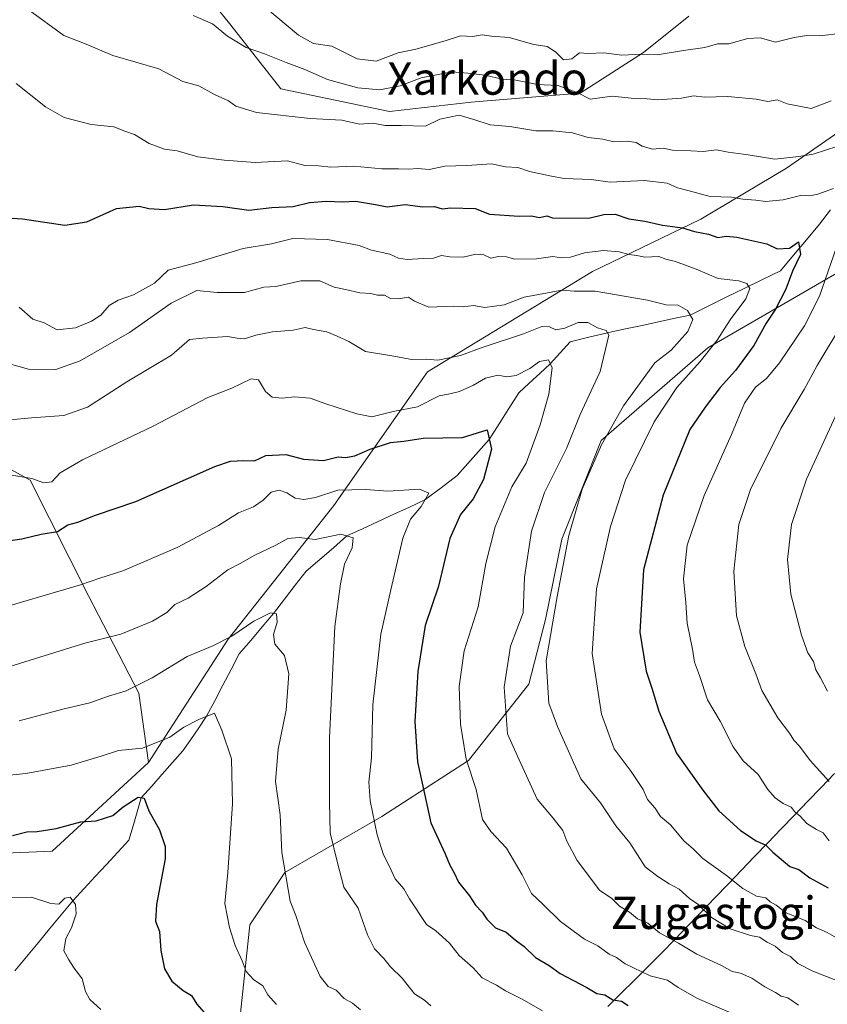
# Model space of a CAD drawing. Units: metres. Extents: x 630886 to 634331, y 4752814 to 4755193.
# Drawn here: x 633720 to 633919, y 4754193 to 4754436 of the extents above; entities that cross this region are included whole.
import ezdxf
from ezdxf.enums import TextEntityAlignment as Align

# ---------------------------------------------------------------- set-up
doc = ezdxf.new("R2010")
doc.units = ezdxf.units.M
doc.header["$MEASUREMENT"] = 0
for name, color, linetype, lineweight in [('Arbolado forestal CxS', 92, 'Continuous', 0), ('Corriente natural lineal', 142, 'Continuous', 13), ('Curva de nivel maestra', 36, 'Continuous', 30), ('Curva de nivel normal', 36, 'Continuous', 0), ('Entidad de ámbito territorial', 19, 'Continuous', 0), ('Entidad de ámbito territorial CxS', 92, 'Continuous', 0), ('Matorral CxS', 135, 'Continuous', 0), ('Pastizal CxS', 92, 'Continuous', 0), ('Prado CxS', 92, 'Continuous', 0), ('Texto cartográfico', 19, 'Continuous', 0)]:
    doc.layers.add(name, color=color, linetype=linetype, lineweight=lineweight)
doc.styles.add('Arial', font='txt', dxfattribs={"height": 0.2})

# ---------------------------------------------------------------- blocks, each defined once
blk = doc.blocks.new('*U186')
at = {"layer": 'Curva de nivel normal', "color": 36, "linetype": 'Continuous', "lineweight": 0}
for points in [[(633919.18, 4754248.22, 860), (633914.49, 4754253.4, 860), (633911.89, 4754256.9, 860), (633910.46, 4754258.37, 860), (633909.41, 4754260.14, 860), (633906.54, 4754263.86, 860), (633902.63, 4754270.6, 860), (633901.15, 4754274.76, 860), (633898.41, 4754281.5, 860), (633896.35, 4754289.02, 860), (633895.67, 4754300.02, 860), (633896.91, 4754311.5, 860), (633899.84, 4754320.14, 860), (633907.28, 4754335.18, 860), (633913.04, 4754344.81, 860), (633916.25, 4754350.73, 860), (633923.26, 4754362.42, 860)], [(633921.29, 4754404.76, 860), (633915.25, 4754402.76, 860), (633911.74, 4754402.23, 860), (633905.8, 4754401.54, 860), (633899.25, 4754402.63, 860), (633894.34, 4754403.29, 860), (633891.48, 4754403.87, 860), (633888.13, 4754403.39, 860), (633885.1, 4754403.59, 860), (633880.6, 4754403.77, 860), (633878.32, 4754404.25, 860), (633875.7, 4754404, 860), (633873.13, 4754404.76, 860), (633871.66, 4754405.68, 860), (633869.48, 4754405.96, 860), (633866.14, 4754405.79, 860), (633863.48, 4754406.44, 860), (633859.89, 4754406.86, 860), (633855.96, 4754408.05, 860), (633851.15, 4754408.51, 860), (633846.97, 4754408.55, 860), (633840.53, 4754409.55, 860), (633835.75, 4754410.01, 860), (633831.71, 4754411.33, 860), (633828.07, 4754412.42, 860), (633823.35, 4754411.41, 860), (633819.81, 4754409.66, 860), (633813.82, 4754409.85, 860), (633809.9, 4754409.86, 860), (633806.82, 4754410.45, 860), (633803.55, 4754410.18, 860), (633799.18, 4754411.14, 860), (633791.39, 4754411.56, 860), (633778.2, 4754413, 860), (633773.1, 4754414.62, 860), (633771.3, 4754415.91, 860), (633767.86, 4754417.44, 860), (633764.04, 4754419.57, 860), (633760.07, 4754420.7, 860), (633754.14, 4754423.76, 860), (633742.82, 4754427.11, 860), (633736.25, 4754429.87, 860), (633730.8, 4754432.01, 860), (633721.98, 4754438.38, 860)]]:
    blk.add_polyline3d(points, dxfattribs=at)
blk = doc.blocks.new('*U192')
at = {"layer": 'Curva de nivel normal', "color": 36, "linetype": 'Continuous', "lineweight": 0}
blk.add_polyline3d([(633717.48, 4754337.34, 835), (633722.81, 4754337.8, 835), (633730.75, 4754338.42, 835), (633736.58, 4754340.45, 835), (633746.28, 4754346.65, 835), (633757.26, 4754353.29, 835), (633761.67, 4754357.12, 835), (633764.89, 4754357.41, 835), (633771.04, 4754357.88, 835), (633773.48, 4754357.44, 835), (633775.26, 4754357.3, 835), (633778.02, 4754358.18, 835), (633782.14, 4754358.96, 835), (633787.25, 4754359.42, 835), (633790.22, 4754360.06, 835), (633792.25, 4754359.6, 835), (633795.49, 4754358.98, 835), (633798.06, 4754357.91, 835), (633800.96, 4754356.58, 835), (633805.01, 4754354.16, 835), (633812.5, 4754352.93, 835), (633816.38, 4754352.2, 835), (633820, 4754352.27, 835), (633822.84, 4754352.04, 835), (633828.45, 4754353.2, 835), (633833.72, 4754355.16, 835), (633843.95, 4754358.54, 835), (633848.47, 4754360.3, 835), (633850.33, 4754360.21, 835), (633851.9, 4754359.52, 835), (633854.12, 4754359.89, 835), (633857.36, 4754361.3, 835), (633859.73, 4754361.33, 835), (633862.17, 4754360.02, 835), (633864.3, 4754359.34, 835), (633864.9, 4754358.16, 835), (633862.8, 4754349.21, 835), (633857.87, 4754338.63, 835), (633854.5, 4754330.25, 835), (633849.14, 4754319.4, 835), (633845.88, 4754309.88, 835), (633844.19, 4754298.56, 835), (633843.84, 4754289.77, 835), (633840.74, 4754281.54, 835), (633839.19, 4754271.45, 835), (633840.03, 4754259.99, 835), (633842.47, 4754254.44, 835), (633847.32, 4754243.87, 835), (633851.21, 4754239.2, 835), (633853.61, 4754236.16, 835), (633854.57, 4754233.47, 835), (633857.15, 4754228.77, 835), (633862.68, 4754221.44, 835), (633865.69, 4754219.37, 835), (633867.54, 4754217.5, 835), (633869.99, 4754216, 835), (633872.02, 4754214.35, 835), (633874.55, 4754213.32, 835), (633877.43, 4754210.91, 835), (633882.09, 4754208.38, 835), (633886.57, 4754205.66, 835), (633892.71, 4754202.88, 835), (633895.32, 4754201.42, 835), (633897.36, 4754200.98, 835), (633900.14, 4754199.76, 835), (633903.3, 4754197.59, 835), (633905.93, 4754196.22, 835), (633907.34, 4754195.3, 835), (633909.02, 4754194.92, 835), (633911.64, 4754193.1, 835)], dxfattribs=at)
blk = doc.blocks.new('*U193')
at = {"layer": 'Curva de nivel normal', "color": 36, "linetype": 'Continuous', "lineweight": 0}
blk.add_polyline3d([(633719.78, 4754365.07, 845), (633723.16, 4754362.12, 845), (633725.9, 4754361.2, 845), (633729.16, 4754359.46, 845), (633733.68, 4754359.97, 845), (633737.62, 4754361.61, 845), (633739.88, 4754363.1, 845), (633741.96, 4754365.45, 845), (633744.13, 4754366.84, 845), (633747.96, 4754368.14, 845), (633753.1, 4754371.02, 845), (633756.48, 4754374.19, 845), (633763.24, 4754376.02, 845), (633774.88, 4754379.51, 845), (633781.91, 4754380.66, 845), (633787.14, 4754381.98, 845), (633795.66, 4754381.77, 845), (633803.48, 4754380.3, 845), (633806.48, 4754379.08, 845), (633811.02, 4754378.13, 845), (633813.16, 4754377.19, 845), (633815.32, 4754376.85, 845), (633819.3, 4754377.07, 845), (633821.81, 4754377.12, 845), (633823.75, 4754377.8, 845), (633825.78, 4754377.47, 845), (633829.09, 4754377.39, 845), (633832.16, 4754378.12, 845), (633834.13, 4754377.94, 845), (633835.86, 4754377.19, 845), (633837.78, 4754377.52, 845), (633839.71, 4754377.46, 845), (633841.78, 4754376.88, 845), (633847.1, 4754376.97, 845), (633851.19, 4754377.58, 845), (633853.28, 4754377.27, 845), (633855.46, 4754377.42, 845), (633858.91, 4754378.44, 845), (633863.61, 4754379.03, 845), (633867.48, 4754378.71, 845), (633869.85, 4754378.03, 845), (633871.87, 4754377.84, 845), (633873.79, 4754377.42, 845), (633877.22, 4754377.54, 845), (633878.98, 4754376.94, 845), (633881.38, 4754376.34, 845), (633886.46, 4754374.42, 845), (633891.86, 4754372.16, 845), (633896.93, 4754371.56, 845), (633898.95, 4754370.91, 845), (633899.64, 4754369.64, 845), (633898.64, 4754367.1, 845), (633894.83, 4754361.99, 845), (633891.57, 4754356.98, 845), (633887.4, 4754351.66, 845), (633881.67, 4754345.28, 845), (633876.1, 4754336.8, 845), (633869.04, 4754322.43, 845), (633865.32, 4754311.06, 845), (633861.93, 4754295.65, 845), (633860.82, 4754279.78, 845), (633863.14, 4754264.76, 845), (633866.29, 4754256.25, 845), (633870.4, 4754250.69, 845), (633873.35, 4754246.26, 845), (633874.45, 4754243.78, 845), (633876.27, 4754241.7, 845), (633877.66, 4754239.58, 845), (633880.08, 4754237.53, 845), (633883.48, 4754233.52, 845), (633885.68, 4754231.62, 845), (633888.05, 4754229.26, 845), (633893.94, 4754225.05, 845), (633897.89, 4754221.85, 845), (633901.3, 4754219.92, 845), (633903.57, 4754219.53, 845), (633904.63, 4754218.59, 845), (633906.1, 4754217.73, 845), (633908.6, 4754215.89, 845), (633913.3, 4754213.96, 845), (633916.05, 4754212.17, 845), (633918.66, 4754210.97, 845), (633920.96, 4754209.66, 845)], dxfattribs=at)
blk = doc.blocks.new('*U200')
at = {"layer": 'Curva de nivel normal', "color": 36, "linetype": 'Continuous', "lineweight": 0}
blk.add_polyline3d([(633714.36, 4754351.94, 840), (633722.09, 4754349.83, 840), (633728.81, 4754349.72, 840), (633734.76, 4754351.88, 840), (633746.97, 4754358.81, 840), (633757.16, 4754366.09, 840), (633763.53, 4754369.16, 840), (633768.49, 4754368.72, 840), (633775.28, 4754368.7, 840), (633780.01, 4754370.03, 840), (633782.94, 4754370.16, 840), (633789.14, 4754371.54, 840), (633793.78, 4754371.54, 840), (633797.33, 4754369.98, 840), (633800.08, 4754369.47, 840), (633803.6, 4754368.63, 840), (633806.37, 4754368.43, 840), (633808, 4754368.04, 840), (633809.71, 4754368.01, 840), (633811.21, 4754367.25, 840), (633813.13, 4754367.09, 840), (633815.59, 4754367.55, 840), (633817.12, 4754366.54, 840), (633820.62, 4754365.09, 840), (633826.61, 4754365.36, 840), (633829.16, 4754365.12, 840), (633831.66, 4754365.45, 840), (633834.4, 4754365.01, 840), (633839.15, 4754365.62, 840), (633844.06, 4754367.52, 840), (633853.38, 4754369.28, 840), (633856.39, 4754368.99, 840), (633861.56, 4754369.01, 840), (633874.48, 4754366.77, 840), (633879.05, 4754365.68, 840), (633881.97, 4754365.6, 840), (633884.32, 4754364.28, 840), (633885.59, 4754362, 840), (633884.37, 4754359.06, 840), (633880.32, 4754354.48, 840), (633876.3, 4754351.36, 840), (633868.56, 4754340.77, 840), (633863.1, 4754331.14, 840), (633858.4, 4754320.27, 840), (633855.05, 4754308.81, 840), (633852.22, 4754293.77, 840), (633849.5, 4754277.94, 840), (633850.19, 4754267.48, 840), (633852.33, 4754261.77, 840), (633858.07, 4754248.88, 840), (633862.86, 4754242.97, 840), (633866.65, 4754237.28, 840), (633870.14, 4754233.1, 840), (633873.92, 4754227.22, 840), (633877.02, 4754224.8, 840), (633879.75, 4754223.01, 840), (633882.26, 4754221.71, 840), (633884.76, 4754219.38, 840), (633886.88, 4754217.97, 840), (633890.22, 4754214.72, 840), (633894.8, 4754211.9, 840), (633899.78, 4754210.28, 840), (633902.06, 4754209.84, 840), (633903.9, 4754208.64, 840), (633905.9, 4754207.67, 840), (633907.68, 4754206.08, 840), (633909.68, 4754205.12, 840), (633911.47, 4754203.39, 840), (633915.12, 4754201.5, 840), (633923.8, 4754198.11, 840)], dxfattribs=at)
blk = doc.blocks.new('*U211')
at = {"layer": 'Curva de nivel normal', "color": 36, "linetype": 'Continuous', "lineweight": 0}
blk.add_polyline3d([(633894.59, 4754191.36, 830), (633886.77, 4754194.74, 830), (633881.97, 4754197.46, 830), (633879.42, 4754199.29, 830), (633875.08, 4754200.35, 830), (633868.96, 4754203.25, 830), (633866.86, 4754204.82, 830), (633865.02, 4754205.64, 830), (633862.26, 4754207.7, 830), (633858.97, 4754209.4, 830), (633853.03, 4754213.71, 830), (633848.75, 4754217.94, 830), (633845.91, 4754220.58, 830), (633843.6, 4754225.23, 830), (633839.76, 4754231.77, 830), (633835.87, 4754235.86, 830), (633833.81, 4754238.87, 830), (633832.29, 4754246.25, 830), (633829.79, 4754253.75, 830), (633828.4, 4754262.36, 830), (633828.11, 4754271.59, 830), (633829.35, 4754280.39, 830), (633832.8, 4754291.28, 830), (633834.67, 4754301.96, 830), (633836.93, 4754310.99, 830), (633841.08, 4754320.77, 830), (633844.56, 4754326.68, 830), (633848.05, 4754336.1, 830), (633850.18, 4754343.68, 830), (633850.98, 4754350.16, 830), (633850.07, 4754352.07, 830), (633847.9, 4754351.7, 830), (633845.48, 4754349.98, 830), (633842.14, 4754348.2, 830), (633839.81, 4754347.91, 830), (633837.59, 4754348.34, 830), (633834.6, 4754347.59, 830), (633831.59, 4754345.87, 830), (633828.14, 4754344.31, 830), (633825.81, 4754343.71, 830), (633823.14, 4754343.26, 830), (633817.81, 4754340.56, 830), (633811.81, 4754339.36, 830), (633806.59, 4754338.06, 830), (633802.94, 4754338.83, 830), (633795.26, 4754341.22, 830), (633791.38, 4754342.62, 830), (633787.54, 4754342.99, 830), (633784.5, 4754342.63, 830), (633782.04, 4754342.88, 830), (633780.38, 4754344.27, 830), (633778.72, 4754347.15, 830), (633776.92, 4754347.42, 830), (633772.14, 4754345.11, 830), (633766.2, 4754342.82, 830), (633752.76, 4754335.77, 830), (633735.36, 4754327.44, 830), (633729.85, 4754324.28, 830), (633727.81, 4754322.08, 830), (633725.81, 4754321.76, 830), (633722.91, 4754322.9, 830), (633716.46, 4754323.94, 830)], dxfattribs=at)
blk = doc.blocks.new('*U212')
at = {"layer": 'Curva de nivel normal', "color": 36, "linetype": 'Continuous', "lineweight": 0}
for points in [[(633919.2, 4754233.56, 855), (633917.7, 4754235.57, 855), (633916.04, 4754236.38, 855), (633913.72, 4754237.86, 855), (633912.02, 4754239.69, 855), (633910.75, 4754240.71, 855), (633909.81, 4754241.9, 855), (633907.86, 4754242.77, 855), (633905.87, 4754244.18, 855), (633904.1, 4754246.22, 855), (633901.66, 4754249.9, 855), (633897.99, 4754253.28, 855), (633895.51, 4754256.72, 855), (633892.35, 4754263.1, 855), (633889.24, 4754268.33, 855), (633887.22, 4754274.32, 855), (633886, 4754277.63, 855), (633885.52, 4754280.81, 855), (633884.24, 4754287.18, 855), (633883.93, 4754292.35, 855), (633883.32, 4754298.16, 855), (633884.23, 4754306.4, 855), (633888.4, 4754318.64, 855), (633895.16, 4754333.74, 855), (633898.33, 4754341.44, 855), (633901.04, 4754345.37, 855), (633903.71, 4754347.5, 855), (633906.97, 4754351.37, 855), (633913.12, 4754360.44, 855), (633916.76, 4754367.76, 855), (633920.97, 4754379.88, 855)], [(633920.21, 4754394.31, 855), (633916.38, 4754392.9, 855), (633914.41, 4754392.52, 855), (633912.44, 4754392.64, 855), (633907.89, 4754391.49, 855), (633903.54, 4754391.08, 855), (633901.11, 4754391.4, 855), (633897.94, 4754391.67, 855), (633895.1, 4754392.18, 855), (633889.87, 4754392.33, 855), (633884.7, 4754393.76, 855), (633881.87, 4754394.48, 855), (633879.29, 4754395.65, 855), (633873.67, 4754396.25, 855), (633865.27, 4754395.9, 855), (633860.61, 4754396.54, 855), (633853.94, 4754396.74, 855), (633850.45, 4754397.41, 855), (633845.4, 4754398.52, 855), (633842.55, 4754399.49, 855), (633839.53, 4754399.65, 855), (633836.08, 4754400.38, 855), (633830, 4754399.96, 855), (633824.56, 4754399.85, 855), (633820.72, 4754398.98, 855), (633817.94, 4754399.25, 855), (633815.74, 4754399.05, 855), (633813.18, 4754399.17, 855), (633809.07, 4754399.18, 855), (633802.14, 4754399.81, 855), (633796.48, 4754399.56, 855), (633793.45, 4754399.88, 855), (633790.12, 4754399.97, 855), (633785.81, 4754401.17, 855), (633777.89, 4754400.71, 855), (633770.25, 4754401.33, 855), (633763.8, 4754402.1, 855), (633758.67, 4754403.63, 855), (633755.52, 4754404.04, 855), (633751.81, 4754405.4, 855), (633748.14, 4754407.63, 855), (633745.8, 4754408.47, 855), (633743.1, 4754409.47, 855), (633737.47, 4754410.1, 855), (633730.86, 4754411.82, 855), (633726.22, 4754414.46, 855), (633719.07, 4754420.18, 855)]]:
    blk.add_polyline3d(points, dxfattribs=at)
blk = doc.blocks.new('*U215')
at = {"layer": 'Curva de nivel normal', "color": 36, "linetype": 'Continuous', "lineweight": 0}
blk.add_polyline3d([(633719.81, 4754263.15, 810), (633730.56, 4754266.06, 810), (633737.14, 4754267.62, 810), (633741.81, 4754269.24, 810), (633746.14, 4754270.56, 810), (633752.48, 4754273.77, 810), (633761.14, 4754278.97, 810), (633767.48, 4754281.62, 810), (633772.14, 4754284.04, 810), (633777.55, 4754287.7, 810), (633781.68, 4754289.78, 810), (633783.14, 4754289.51, 810), (633783.25, 4754287.49, 810), (633782.39, 4754284.39, 810), (633782.75, 4754282.04, 810), (633785.07, 4754279.26, 810), (633786.18, 4754274.72, 810), (633785.53, 4754265.8, 810), (633783.56, 4754256.2, 810), (633782.86, 4754248.24, 810), (633784.05, 4754240.01, 810), (633784.44, 4754230.75, 810), (633786.45, 4754218.76, 810), (633787.9, 4754215.19, 810), (633790.02, 4754208.64, 810), (633793.91, 4754200.2, 810), (633795.84, 4754197.7, 810), (633797.78, 4754196.8, 810), (633799.81, 4754194.77, 810), (633801.87, 4754193.59, 810), (633803.81, 4754191.94, 810)], dxfattribs=at)
blk = doc.blocks.new('*U223')
at = {"layer": 'Curva de nivel normal', "color": 36, "linetype": 'Continuous', "lineweight": 0}
blk.add_polyline3d([(633780.41, 4754438.87, 870), (633788.51, 4754432.11, 870), (633792.26, 4754430.05, 870), (633796.77, 4754429.4, 870), (633802.95, 4754426.24, 870), (633807.63, 4754425.68, 870), (633813.1, 4754427.76, 870), (633817.44, 4754428.68, 870), (633824.63, 4754430.68, 870), (633828.43, 4754431.92, 870), (633831.39, 4754431.8, 870), (633833.75, 4754432.21, 870), (633836.08, 4754431.88, 870), (633840.39, 4754431.51, 870), (633846.51, 4754429.81, 870), (633849.74, 4754429.29, 870), (633851.81, 4754427.99, 870), (633853.81, 4754425.99, 870), (633855.81, 4754426.24, 870), (633857.73, 4754427.72, 870), (633859.81, 4754427.57, 870), (633863.73, 4754427.74, 870), (633868.14, 4754427.16, 870), (633873.12, 4754427.42, 870), (633876.8, 4754427.26, 870), (633883.33, 4754428.34, 870), (633888.54, 4754429.07, 870), (633891.66, 4754429.95, 870), (633894.48, 4754429.95, 870), (633899.15, 4754431.28, 870), (633902.16, 4754431.4, 870), (633905.99, 4754430.34, 870), (633910.53, 4754431.48, 870), (633913.66, 4754432.03, 870), (633916.81, 4754431.91, 870), (633922.63, 4754432.55, 870)], dxfattribs=at)
blk = doc.blocks.new('*U225')
at = {"layer": 'Curva de nivel normal', "color": 36, "linetype": 'Continuous', "lineweight": 0}
for points in [[(633762.62, 4754436.91, 865), (633767.4, 4754434.87, 865), (633771.03, 4754431.84, 865), (633775.64, 4754429.09, 865), (633780.14, 4754427.53, 865), (633785.51, 4754425.33, 865), (633790.14, 4754423.65, 865), (633795.67, 4754421.14, 865), (633803.12, 4754419.12, 865), (633808.56, 4754418.63, 865), (633813.58, 4754419.6, 865), (633818.77, 4754421.62, 865), (633826.32, 4754423.07, 865), (633830.22, 4754422.74, 865), (633834.48, 4754422.25, 865), (633838.67, 4754421.29, 865), (633842.02, 4754420.98, 865), (633847.34, 4754419.97, 865), (633852.37, 4754419.7, 865), (633857.18, 4754417.95, 865), (633860.35, 4754416.33, 865), (633865.78, 4754417.08, 865), (633871.27, 4754416.45, 865), (633874.35, 4754416.37, 865), (633877.03, 4754416.12, 865), (633882.83, 4754416.59, 865), (633885.81, 4754417.14, 865), (633888.48, 4754416.8, 865), (633894.25, 4754416.95, 865), (633901.24, 4754416.36, 865), (633904.05, 4754415.73, 865), (633906.34, 4754416.16, 865), (633908.84, 4754415.2, 865), (633914.74, 4754414.04, 865), (633919.71, 4754415.88, 865)], [(633923.5, 4754344.27, 865), (633913.56, 4754322.73, 865), (633909.88, 4754311.57, 865), (633908.89, 4754302.87, 865), (633909.7, 4754294.33, 865), (633912.34, 4754284.3, 865), (633913.94, 4754279.94, 865), (633915.29, 4754277.76, 865), (633915.93, 4754275.7, 865), (633917.05, 4754273.75, 865), (633918.76, 4754270.49, 865)]]:
    blk.add_polyline3d(points, dxfattribs=at)
blk = doc.blocks.new('*U231')
at = {"layer": 'Curva de nivel normal', "color": 36, "linetype": 'Continuous', "lineweight": 0}
blk.add_polyline3d([(633848.59, 4754191.72, 820), (633843.64, 4754194.6, 820), (633839.48, 4754196.6, 820), (633837.3, 4754198.06, 820), (633833.72, 4754199.87, 820), (633831.58, 4754202.34, 820), (633828.07, 4754205.36, 820), (633825.74, 4754208.37, 820), (633822.31, 4754211.43, 820), (633820.02, 4754212.94, 820), (633815.9, 4754219.29, 820), (633814.46, 4754221.8, 820), (633812.31, 4754224.24, 820), (633810.89, 4754227.47, 820), (633809.48, 4754230.14, 820), (633807.92, 4754235.09, 820), (633806.16, 4754243.43, 820), (633805.88, 4754248.08, 820), (633806.5, 4754254.07, 820), (633806.82, 4754267.11, 820), (633808.81, 4754284.49, 820), (633811.26, 4754295.42, 820), (633814.24, 4754308.16, 820), (633816.12, 4754312.87, 820), (633818.74, 4754315.93, 820), (633820.6, 4754319.24, 820), (633818.32, 4754320.25, 820), (633810.57, 4754319.75, 820), (633805.08, 4754320.18, 820), (633798.2, 4754320, 820), (633792.7, 4754318.2, 820), (633789.85, 4754317.65, 820), (633787.72, 4754317.99, 820), (633785.68, 4754319.36, 820), (633783.78, 4754319.96, 820), (633781.81, 4754319.5, 820), (633779.81, 4754317.54, 820), (633777.48, 4754315.87, 820), (633773.81, 4754314.41, 820), (633768.81, 4754311.32, 820), (633758.67, 4754305.87, 820), (633745.26, 4754300.08, 820), (633739.67, 4754298.34, 820), (633734.91, 4754296.64, 820), (633712.73, 4754290.2, 820)], dxfattribs=at)
blk = doc.blocks.new('*U241')
at = {"layer": 'Curva de nivel maestra', "color": 36, "linetype": 'Continuous', "lineweight": 30}
blk.add_polyline3d([(633717.59, 4754307.61, 825), (633720.42, 4754308.03, 825), (633725.19, 4754309.14, 825), (633729.18, 4754309.82, 825), (633731.75, 4754311.42, 825), (633734.18, 4754312.13, 825), (633738.53, 4754313.82, 825), (633748.52, 4754317.21, 825), (633767.96, 4754325.81, 825), (633771.79, 4754327.11, 825), (633775.06, 4754327.26, 825), (633777.7, 4754327.23, 825), (633780.48, 4754328.51, 825), (633785.42, 4754328.75, 825), (633789.78, 4754327.63, 825), (633794.66, 4754327.28, 825), (633798.27, 4754328.23, 825), (633800.11, 4754328.07, 825), (633802.4, 4754328.41, 825), (633806.2, 4754330.1, 825), (633811.22, 4754331.75, 825), (633814.47, 4754332.08, 825), (633819.25, 4754332.77, 825), (633828.91, 4754332.93, 825), (633834.97, 4754334.86, 825), (633836.05, 4754330.11, 825), (633834.12, 4754322.58, 825), (633831.58, 4754317.89, 825), (633828.39, 4754314.02, 825), (633825.8, 4754308.07, 825), (633823.04, 4754296.32, 825), (633819.7, 4754286.66, 825), (633817.88, 4754275.29, 825), (633817.22, 4754263, 825), (633817.84, 4754253.06, 825), (633821.08, 4754238.01, 825), (633824.65, 4754230.39, 825), (633825.76, 4754227.59, 825), (633826.85, 4754225.72, 825), (633827.9, 4754223.44, 825), (633830.66, 4754220.08, 825), (633832.09, 4754217.74, 825), (633833.78, 4754216.05, 825), (633834.87, 4754214.3, 825), (633837.07, 4754212.17, 825), (633839.68, 4754211.11, 825), (633841.84, 4754209.23, 825), (633844.06, 4754207.56, 825), (633846.88, 4754204.84, 825), (633850.28, 4754202.91, 825), (633852.94, 4754200.9, 825), (633859.5, 4754197.46, 825), (633862, 4754195.96, 825), (633863.99, 4754195.67, 825), (633865.94, 4754194.45, 825), (633868.04, 4754194.05, 825), (633869.7, 4754193, 825)], dxfattribs=at)
blk = doc.blocks.new('*U248')
at = {"layer": 'Curva de nivel maestra', "color": 36, "linetype": 'Continuous', "lineweight": 30}
blk.add_polyline3d([(633714.13, 4754387.25, 850), (633720.63, 4754386.8, 850), (633731, 4754385.29, 850), (633736.45, 4754386.08, 850), (633743.72, 4754389.35, 850), (633749.35, 4754389.98, 850), (633751.72, 4754389.35, 850), (633755.54, 4754389.17, 850), (633762.66, 4754390.28, 850), (633769.92, 4754389.88, 850), (633776.32, 4754388.94, 850), (633782.01, 4754389.64, 850), (633787.24, 4754389.86, 850), (633791.21, 4754390.84, 850), (633795.42, 4754391.22, 850), (633799.41, 4754391, 850), (633802.57, 4754391.21, 850), (633807.51, 4754390.36, 850), (633810.41, 4754389.77, 850), (633814.8, 4754390.36, 850), (633819.16, 4754389.79, 850), (633822.02, 4754389.86, 850), (633823.87, 4754389.34, 850), (633826.01, 4754389.52, 850), (633832.05, 4754389.37, 850), (633835.52, 4754387.96, 850), (633842.87, 4754387.49, 850), (633845.8, 4754387.61, 850), (633847.83, 4754387.2, 850), (633849.66, 4754387.54, 850), (633851.1, 4754387.08, 850), (633860.02, 4754387.03, 850), (633863.72, 4754387.87, 850), (633866.48, 4754387.96, 850), (633869.9, 4754386.86, 850), (633873.81, 4754386.3, 850), (633878.14, 4754385.29, 850), (633883.11, 4754384.65, 850), (633886.02, 4754383.73, 850), (633889.45, 4754383.07, 850), (633891.81, 4754382.26, 850), (633893.93, 4754382.54, 850), (633896.41, 4754382.35, 850), (633903.81, 4754380.65, 850), (633906.37, 4754379.44, 850), (633909.41, 4754379.6, 850), (633911.65, 4754381.2, 850), (633912.08, 4754378.04, 850), (633910.16, 4754373.95, 850), (633908.52, 4754369.5, 850), (633905.97, 4754364.6, 850), (633903.65, 4754361.14, 850), (633900.67, 4754355.61, 850), (633896.14, 4754349.48, 850), (633892.34, 4754345.28, 850), (633888.63, 4754340.44, 850), (633884.85, 4754334.94, 850), (633878.29, 4754318.76, 850), (633873.51, 4754300.32, 850), (633872.57, 4754285.04, 850), (633874.09, 4754275.38, 850), (633875.55, 4754271.18, 850), (633877.21, 4754265.5, 850), (633881.58, 4754255.21, 850), (633888.09, 4754246.05, 850), (633892.03, 4754240.96, 850), (633897.33, 4754236.17, 850), (633901.21, 4754233.63, 850), (633903.6, 4754232.51, 850), (633905.33, 4754230.78, 850), (633909.49, 4754227.3, 850), (633911.7, 4754226.54, 850), (633914.44, 4754224.45, 850), (633918.96, 4754222.05, 850)], dxfattribs=at)

msp = doc.modelspace()

# ---------------------------------------------------------------- linework, layer by layer
at = {"layer": 'Arbolado forestal CxS', "color": 92, "linetype": 'Continuous', "lineweight": 0}
for points in [[(633774.08, 4754174.73, 796.71), (633773.91, 4754188.04, 801.04), (633776.55, 4754212.86, 806.95), (633785.18, 4754225.75, 810.71), (633809.06, 4754239.61, 821.5), (633830.39, 4754253.42, 830.78), (633845.26, 4754272.16, 839.25), (633849.37, 4754288.13, 841), (633853.4, 4754307.9, 841.08), (633863.05, 4754332.25, 841.81), (633889.28, 4754355.05, 847.2), (633931.38, 4754379.47, 861.97), (633950.71, 4754397.68, 864.61), (633976.27, 4754422.37, 869), (633950.52, 4754420.2, 866.64), (633945.79, 4754419.8, 866.23), (633933.14, 4754416.35, 863.09), (633908.69, 4754399.3, 856.91), (633887.58, 4754386.73, 849.79), (633860.88, 4754373.87, 840.87), (633820.32, 4754349.14, 831.88), (633797.24, 4754316.2, 817), (633771.22, 4754283.24, 808.03), (633751.64, 4754252.9, 801.43)], [(633700.87, 4754229.93, 797.93), (633727.9, 4754231.06, 797.38), (633751.64, 4754252.9, 801.43), (633771.22, 4754283.24, 808.03), (633797.24, 4754316.2, 817), (633820.32, 4754349.14, 831.88), (633860.88, 4754373.87, 840.87), (633887.58, 4754386.73, 849.79), (633908.69, 4754399.3, 856.91), (633933.14, 4754416.35, 863.09)], [(633931.38, 4754379.47, 861.97), (633889.28, 4754355.05, 847.2), (633863.05, 4754332.25, 841.81), (633853.4, 4754307.9, 841.08), (633849.37, 4754288.13, 841), (633845.26, 4754272.16, 839.25), (633830.39, 4754253.42, 830.78), (633809.06, 4754239.61, 821.5), (633785.18, 4754225.75, 810.71), (633776.55, 4754212.86, 806.95), (633773.91, 4754188.04, 801.04)], [(633274.2, 4754209.46, 756.99), (633322.02, 4754217.26, 760.7), (633353.37, 4754218.82, 762), (633369.08, 4754210.65, 761.67), (633386.44, 4754211.85, 762.68), (633400.2, 4754226.81, 765.48), (633427.18, 4754217.89, 766.04), (633444.49, 4754210.65, 766.59), (633467.83, 4754211.85, 768.44), (633483.72, 4754231.56, 771.75), (633502.87, 4754216.92, 771.94), (633493.79, 4754197.13, 770.77), (633513.32, 4754193.29, 772.67), (633527.65, 4754203.4, 772.78), (633565.39, 4754196.29, 775.86), (633577.36, 4754191.5, 776.55), (633617.29, 4754193.49, 780.67), (633674.96, 4754189.37, 785.58), (633690.73, 4754205.15, 789.94), (633700.87, 4754229.93, 797.93), (633727.9, 4754231.06, 797.38), (633751.64, 4754252.9, 801.43)]]:
    msp.add_polyline3d(points, dxfattribs=at)
at = {"layer": 'Corriente natural lineal', "color": 142, "linetype": 'Continuous', "lineweight": 13}
msp.add_polyline3d([(633919.49, 4754389.06, 853.68), (633916.81, 4754385.52, 852.63), (633913.6, 4754381.69, 851.43), (633910.38, 4754377.86, 849.08), (633907.17, 4754374.04, 847.58), (633902.73, 4754371.86, 846.74), (633898.28, 4754369.68, 844.77), (633893.84, 4754367.5, 843.59), (633889.4, 4754365.32, 842.27), (633884.95, 4754363.14, 839.8), (633880.88, 4754362.26, 838.56), (633876.81, 4754361.38, 837.82), (633872.74, 4754360.51, 836.75), (633868.67, 4754359.63, 835.77), (633864.6, 4754358.75, 834.71), (633859.99, 4754357.66, 833.86), (633855.38, 4754356.56, 832.92), (633852.95, 4754353.84, 831.08), (633850.53, 4754351.11, 830.25), (633847.94, 4754348.73, 828.96), (633845.36, 4754346.35, 828.21), (633842.77, 4754343.96, 827.13), (633840.35, 4754340.14, 826.49), (633837.93, 4754336.31, 825.38), (633835.51, 4754332.49, 824.51), (633832.87, 4754329.52, 823.71), (633830.23, 4754326.56, 822.89), (633827.59, 4754323.6, 822.01), (633823.63, 4754320.59, 821.31), (633819.67, 4754317.59, 819.82), (633815.83, 4754315.81, 819.42), (633811.99, 4754314.04, 818.49), (633808.16, 4754312.27, 817.62), (633804.32, 4754310.49, 816.19), (633800.48, 4754308.72, 814.45), (633797.13, 4754305.82, 813.85), (633793.78, 4754302.92, 813.13), (633790.43, 4754300.01, 812.68), (633787.75, 4754296.56, 812), (633785.08, 4754293.1, 811.17), (633782.41, 4754289.64, 810.02), (633779.59, 4754286.32, 809.39), (633776.77, 4754282.99, 807.88), (633773.95, 4754279.66, 807.65), (633771.94, 4754275.81, 806.27), (633769.94, 4754271.97, 806.07), (633767.93, 4754268.12, 805.9), (633765.93, 4754264.28, 804.34), (633763.97, 4754261.44, 804.11), (633762.01, 4754258.59, 803.17), (633760.05, 4754255.75, 802.66), (633757.5, 4754252.86, 801.89), (633754.95, 4754249.98, 801.67), (633752.4, 4754247.09, 801.09), (633749.85, 4754244.21, 800.24), (633748.83, 4754240.73, 799.52), (633747.82, 4754237.25, 799), (633746.8, 4754233.77, 798.87), (633744.04, 4754230.78, 797.82), (633741.27, 4754227.8, 796.61), (633738.51, 4754224.81, 796.3), (633735.74, 4754221.82, 795.65), (633732.98, 4754218.83, 794.8), (633730.13, 4754215.38, 794.38), (633727.28, 4754211.92, 793.62), (633724.43, 4754208.47, 792.5), (633721.58, 4754205.02, 791.56), (633718.73, 4754201.57, 790.83)], dxfattribs=at)
at = {"layer": 'Curva de nivel maestra', "color": 36, "linetype": 'Continuous', "lineweight": 30}
msp.add_polyline3d([(633718.15, 4754234.92, 800), (633721.64, 4754235.78, 800), (633724.24, 4754235.85, 800), (633728.88, 4754236.64, 800), (633734.98, 4754238.24, 800), (633738.72, 4754238.55, 800), (633742.84, 4754239.84, 800), (633745.42, 4754241.96, 800), (633749.11, 4754244.34, 800), (633750.59, 4754244.08, 800), (633751.68, 4754240.98, 800), (633754.36, 4754236.32, 800), (633755.7, 4754232.17, 800), (633755.72, 4754229.17, 800), (633753.57, 4754217.92, 800), (633753.38, 4754213.77, 800), (633754.3, 4754211.22, 800), (633754.64, 4754206.55, 800), (633755.52, 4754202.08, 800), (633757.32, 4754199.01, 800), (633760.19, 4754196.72, 800), (633762.23, 4754195.45, 800), (633763.5, 4754193.36, 800), (633765.34, 4754191.3, 800)], dxfattribs=at)
at = {"layer": 'Curva de nivel normal', "color": 36, "linetype": 'Continuous', "lineweight": 0}
for points in [[(633716.18, 4754276.14, 815), (633735.96, 4754282.27, 815), (633744.79, 4754284.55, 815), (633752.56, 4754287.73, 815), (633756.16, 4754289.88, 815), (633758.13, 4754291.84, 815), (633761.35, 4754293.4, 815), (633765.82, 4754296.24, 815), (633771.17, 4754300.37, 815), (633774.34, 4754302, 815), (633777.66, 4754303.91, 815), (633783, 4754306.41, 815), (633785.95, 4754308.1, 815), (633788.72, 4754308.34, 815), (633792.64, 4754307.87, 815), (633798.98, 4754309.17, 815), (633801.98, 4754308.27, 815), (633801.75, 4754305.78, 815), (633799.83, 4754301.72, 815), (633798.91, 4754296.94, 815), (633797.52, 4754286.36, 815), (633796.19, 4754258.94, 815), (633796.19, 4754243, 815), (633796.36, 4754235.56, 815), (633798.06, 4754228.48, 815), (633799.69, 4754222.18, 815), (633803.22, 4754216.97, 815), (633805.49, 4754210.45, 815), (633807.27, 4754207.01, 815), (633809.51, 4754204.58, 815), (633811.15, 4754202.55, 815), (633814.09, 4754199.72, 815), (633817.1, 4754195.86, 815), (633819.56, 4754194.36, 815), (633821.15, 4754192.9, 815)], [(633715.8, 4754249.59, 805), (633721.44, 4754250.18, 805), (633732.58, 4754252.26, 805), (633739.94, 4754254.42, 805), (633744.26, 4754255.88, 805), (633750.14, 4754256.42, 805), (633756.84, 4754259.16, 805), (633760.28, 4754261.6, 805), (633763.97, 4754263.48, 805), (633767.89, 4754265.08, 805), (633769.68, 4754260.87, 805), (633772.02, 4754253.78, 805), (633772.28, 4754242.74, 805), (633771.12, 4754225.77, 805), (633770.39, 4754218.18, 805), (633771.53, 4754212.24, 805), (633772.94, 4754207.81, 805), (633774.68, 4754204.03, 805), (633775.65, 4754201.41, 805), (633777.46, 4754199.42, 805), (633779.74, 4754197.89, 805), (633780.98, 4754195.68, 805), (633783.13, 4754193.27, 805)], [(633713.08, 4754219.37, 795), (633722.78, 4754219.74, 795), (633727.55, 4754218.17, 795), (633729.55, 4754217.97, 795), (633731.02, 4754219.47, 795), (633732.3, 4754219.72, 795), (633733.65, 4754217.94, 795), (633733.77, 4754215.59, 795), (633732.63, 4754212.14, 795), (633731.25, 4754209.52, 795), (633730.75, 4754206.48, 795), (633731.98, 4754204.27, 795), (633733.14, 4754202.44, 795), (633735.28, 4754199.63, 795), (633736.14, 4754196.44, 795), (633737.21, 4754194.52, 795), (633739.9, 4754192, 795)]]:
    msp.add_polyline3d(points, dxfattribs=at)
at = {"layer": 'Entidad de ámbito territorial', "color": 19, "linetype": 'Continuous', "lineweight": 0}
msp.add_polyline3d([(633920.46, 4754250.15, 860.6), (633917.19, 4754246.75, 858.4), (633913.92, 4754243.34, 856.12), (633910.65, 4754239.94, 854.24), (633907.37, 4754236.54, 852.1), (633904.1, 4754233.13, 849.87), (633900.83, 4754229.73, 847.8), (633897.56, 4754226.33, 845.82), (633894.29, 4754222.93, 843.49), (633891.02, 4754219.52, 841.07), (633887.74, 4754216.12, 838.99), (633884.47, 4754212.72, 836.99), (633881.2, 4754209.31, 834.48), (633877.93, 4754205.91, 832.08), (633874.62, 4754202.62, 829.8), (633871.32, 4754199.33, 827.84), (633868.01, 4754196.04, 825.25), (633864.7, 4754192.75, 823.26)], dxfattribs=at)
msp.add_polyline3d([(633920.46, 4754250.15, 860.6), (633917.19, 4754246.75, 858.4), (633913.92, 4754243.34, 856.12), (633910.65, 4754239.94, 854.24), (633907.37, 4754236.54, 852.1), (633904.1, 4754233.13, 849.87), (633900.83, 4754229.73, 847.8), (633897.56, 4754226.33, 845.82), (633894.29, 4754222.93, 843.49), (633891.02, 4754219.52, 841.07), (633887.74, 4754216.12, 838.99), (633884.47, 4754212.72, 836.99), (633881.2, 4754209.31, 834.48), (633877.93, 4754205.91, 832.08), (633874.62, 4754202.62, 829.8), (633871.32, 4754199.33, 827.84), (633868.01, 4754196.04, 825.25), (633864.7, 4754192.75, 823.26)], dxfattribs=at)
at = {"layer": 'Entidad de ámbito territorial CxS', "color": 92, "linetype": 'Continuous', "lineweight": 0}
for points in [[(633920.46, 4754250.15, 860.6), (633917.19, 4754246.75, 858.4), (633913.92, 4754243.34, 856.12), (633910.65, 4754239.94, 854.24), (633907.37, 4754236.54, 852.1), (633904.1, 4754233.13, 849.87), (633900.83, 4754229.73, 847.8), (633897.56, 4754226.33, 845.82), (633894.29, 4754222.93, 843.49), (633891.02, 4754219.52, 841.07), (633887.74, 4754216.12, 838.99), (633884.47, 4754212.72, 836.99), (633881.2, 4754209.31, 834.48), (633877.93, 4754205.91, 832.08), (633874.62, 4754202.62, 829.8), (633871.32, 4754199.33, 827.84), (633868.01, 4754196.04, 825.25), (633864.7, 4754192.75, 823.26)], [(633864.7, 4754192.75, 823.26), (633868.01, 4754196.04, 825.25), (633871.32, 4754199.33, 827.84), (633874.62, 4754202.62, 829.8), (633877.93, 4754205.91, 832.08), (633881.2, 4754209.31, 834.48), (633884.47, 4754212.72, 836.99), (633887.74, 4754216.12, 838.99), (633891.02, 4754219.52, 841.07), (633894.29, 4754222.93, 843.49), (633897.56, 4754226.33, 845.82), (633900.83, 4754229.73, 847.8), (633904.1, 4754233.13, 849.87), (633907.37, 4754236.54, 852.1), (633910.65, 4754239.94, 854.24), (633913.92, 4754243.34, 856.12), (633917.19, 4754246.75, 858.4), (633920.46, 4754250.15, 860.6)]]:
    msp.add_polyline3d(points, dxfattribs=at)
at = {"layer": 'Matorral CxS', "color": 135, "linetype": 'Continuous', "lineweight": 0}
for points in [[(633884.64, 4754436.75, 871.7), (633873.48, 4754427.82, 868.42), (633857.85, 4754417.78, 863.5), (633831.07, 4754415.55, 860.29), (633810.98, 4754413.32, 860.03), (633784.2, 4754418.9, 861.17), (633771.92, 4754434.52, 865.56), (633758.53, 4754451.26, 870.04)], [(633758.53, 4754451.26, 870.04), (633771.92, 4754434.52, 865.56), (633784.2, 4754418.9, 861.17), (633810.98, 4754413.32, 860.03), (633831.07, 4754415.55, 860.29), (633857.85, 4754417.78, 863.5), (633873.48, 4754427.82, 868.42), (633884.64, 4754436.75, 871.7)]]:
    msp.add_polyline3d(points, dxfattribs=at)
at = {"layer": 'Pastizal CxS', "color": 92, "linetype": 'Continuous', "lineweight": 0}
for points in [[(633758.53, 4754451.26, 870.04), (633771.92, 4754434.52, 865.56), (633784.2, 4754418.9, 861.17), (633810.98, 4754413.32, 860.03), (633831.07, 4754415.55, 860.29), (633857.85, 4754417.78, 863.5), (633873.48, 4754427.82, 868.42), (633884.64, 4754436.75, 871.7)], [(633758.53, 4754451.26, 870.04), (633771.92, 4754434.52, 865.56), (633784.2, 4754418.9, 861.17), (633810.98, 4754413.32, 860.03), (633831.07, 4754415.55, 860.29), (633857.85, 4754417.78, 863.5), (633873.48, 4754427.82, 868.42), (633884.64, 4754436.75, 871.7)], [(633774.08, 4754174.73, 796.71), (633773.91, 4754188.04, 801.04), (633776.55, 4754212.86, 806.95), (633785.18, 4754225.75, 810.71), (633809.06, 4754239.61, 821.5), (633830.39, 4754253.42, 830.78), (633845.26, 4754272.16, 839.25), (633849.37, 4754288.13, 841), (633853.4, 4754307.9, 841.08), (633863.05, 4754332.25, 841.81), (633889.28, 4754355.05, 847.2), (633931.38, 4754379.47, 861.97), (633950.71, 4754397.68, 864.61), (633976.27, 4754422.37, 869), (633950.52, 4754420.2, 866.64), (633945.79, 4754419.8, 866.23), (633933.14, 4754416.35, 863.09), (633908.69, 4754399.3, 856.91), (633887.58, 4754386.73, 849.79), (633860.88, 4754373.87, 840.87), (633820.32, 4754349.14, 831.88), (633797.24, 4754316.2, 817), (633771.22, 4754283.24, 808.03), (633751.64, 4754252.9, 801.43)], [(633933.14, 4754416.35, 863.09), (633908.69, 4754399.3, 856.91), (633887.58, 4754386.73, 849.79), (633860.88, 4754373.87, 840.87), (633820.32, 4754349.14, 831.88), (633797.24, 4754316.2, 817), (633771.22, 4754283.24, 808.03), (633751.64, 4754252.9, 801.43), (633749.22, 4754270, 807.69), (633736.83, 4754293.96, 817.54), (633722.51, 4754322.43, 827.96), (633712.44, 4754327.94, 830.12)], [(633773.91, 4754188.04, 801.04), (633776.55, 4754212.86, 806.95), (633785.18, 4754225.75, 810.71), (633809.06, 4754239.61, 821.5), (633830.39, 4754253.42, 830.78), (633845.26, 4754272.16, 839.25), (633849.37, 4754288.13, 841), (633853.4, 4754307.9, 841.08), (633863.05, 4754332.25, 841.81), (633889.28, 4754355.05, 847.2), (633931.38, 4754379.47, 861.97)], [(633606.17, 4754362.69, 823.39), (633625.31, 4754358.18, 825.36), (633681.32, 4754344.11, 831.86), (633712.44, 4754327.94, 830.12), (633722.51, 4754322.43, 827.96), (633736.83, 4754293.96, 817.54), (633749.22, 4754270, 807.69), (633751.64, 4754252.9, 801.43)]]:
    msp.add_polyline3d(points, dxfattribs=at)
at = {"layer": 'Prado CxS', "color": 92, "linetype": 'Continuous', "lineweight": 0}
for points in [[(633606.17, 4754362.69, 823.39), (633625.31, 4754358.18, 825.36), (633681.32, 4754344.11, 831.86), (633712.44, 4754327.94, 830.12), (633722.51, 4754322.43, 827.96), (633736.83, 4754293.96, 817.54), (633749.22, 4754270, 807.69), (633751.64, 4754252.9, 801.43)], [(633712.44, 4754327.94, 830.12), (633722.51, 4754322.43, 827.96), (633736.83, 4754293.96, 817.54), (633749.22, 4754270, 807.69), (633751.64, 4754252.9, 801.43), (633727.9, 4754231.06, 797.38), (633700.87, 4754229.93, 797.93)], [(633274.2, 4754209.46, 756.99), (633322.02, 4754217.26, 760.7), (633353.37, 4754218.82, 762), (633369.08, 4754210.65, 761.67), (633386.44, 4754211.85, 762.68), (633400.2, 4754226.81, 765.48), (633427.18, 4754217.89, 766.04), (633444.49, 4754210.65, 766.59), (633467.83, 4754211.85, 768.44), (633483.72, 4754231.56, 771.75), (633502.87, 4754216.92, 771.94), (633493.79, 4754197.13, 770.77), (633513.32, 4754193.29, 772.67), (633527.65, 4754203.4, 772.78), (633565.39, 4754196.29, 775.86), (633577.36, 4754191.5, 776.55), (633617.29, 4754193.49, 780.67), (633674.96, 4754189.37, 785.58), (633690.73, 4754205.15, 789.94), (633700.87, 4754229.93, 797.93), (633727.9, 4754231.06, 797.38), (633751.64, 4754252.9, 801.43)]]:
    msp.add_polyline3d(points, dxfattribs=at)

# ---------------------------------------------------------------- block references
at = {"layer": 'Curva de nivel maestra', "color": 36, "linetype": 'Continuous', "lineweight": 30}
for name in ['*U248', '*U241']:
    msp.add_blockref(name, (0, 0), dxfattribs=at)
at = {"layer": 'Curva de nivel normal', "color": 36, "linetype": 'Continuous', "lineweight": 0}
for name in ['*U223', '*U212', '*U193', '*U200', '*U186', '*U225', '*U192', '*U211', '*U231', '*U215']:
    msp.add_blockref(name, (0, 0), dxfattribs=at)

# ---------------------------------------------------------------- texts
at = {"layer": 'Texto cartográfico', "color": 19, "linetype": 'Continuous', "lineweight": 0, "style": 'Arial'}
for s, p in [('Xarkondo', (633835.05, 4754421.42)), ('Zugastogi', (633890.7, 4754215.87))]:
    msp.add_text(s, height=8, dxfattribs=at).set_placement(p, align=Align.MIDDLE_CENTER)

doc.saveas('drawing.dxf')
